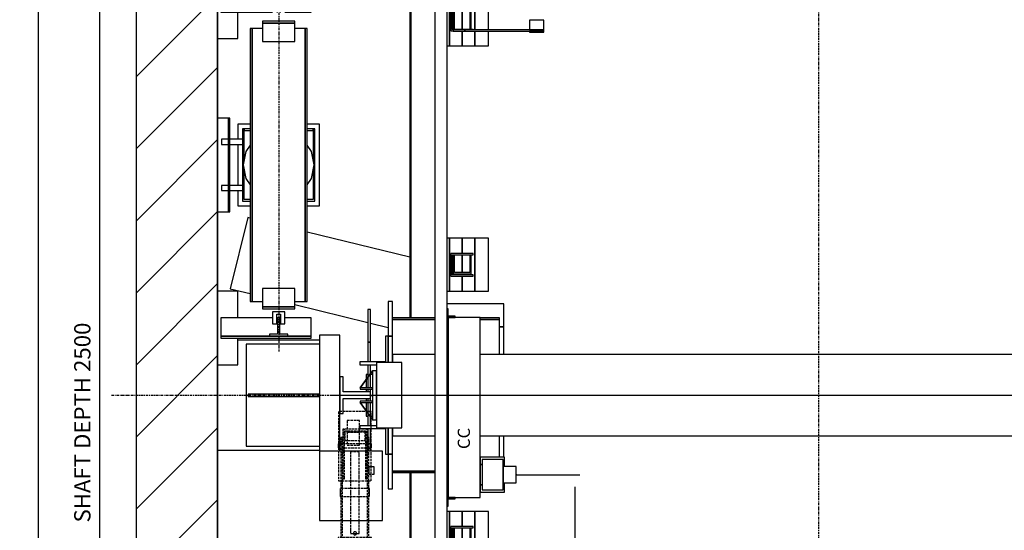
# Model space of a CAD drawing. Extents: x 10 to 2370, y 10 to 287.
# Drawn here: x 318 to 439, y 162 to 225 of the extents above; entities that cross this region are included whole.
import ezdxf

# ---------------------------------------------------------------- set-up
doc = ezdxf.new("R2010")
doc.units = 0
doc.header["$LTSCALE"] = 0.5
doc.header["$MEASUREMENT"] = 0
doc.linetypes.add('ACAD_ISO02W100', pattern=[15, 12, -3])
doc.linetypes.add('ACAD_ISO10W100', pattern=[18.5, 12, -3, 0.5, -3])
doc.layers.get('0').update_dxf_attribs({"linetype": 'CONTINUOUS'})
for name, color, linetype in [('3', 5, 'ACAD_ISO02W100'), ('6', 7, 'CONTINUOUS'), ('7', 6, 'ACAD_ISO10W100'), ('8', 3, 'CONTINUOUS'), ('9', 7, 'CONTINUOUS')]:
    doc.layers.add(name, color=color, linetype=linetype)
doc.styles.add('LD', font='ARIALUNI.TTF')
doc.dimstyles.new('LIFT', dxfattribs={"dimtxt": 2, "dimasz": 1.5, "dimexe": 0.6, "dimexo": 0, "dimgap": 0.5, "dimtad": 1, "dimdec": 0, "dimzin": 0, "dimdsep": 46, "dimtxsty": 'LD', "dimcen": 0, "dimdle": 3.5, "dimclrd": 1, "dimclre": 1, "dimclrt": 5, "dimadec": 0, "dimazin": 0, "dimtfac": 1, "dimtdec": 0, "dimtix": 1, "dimtmove": 1, "dimatfit": 3, "dimfxl": 0, "dimtolj": 1, "dimtzin": 0, "dimarcsym": 0})

# ---------------------------------------------------------------- blocks, each defined once
blk = doc.blocks.new('BORD_MACPUARSA_A4_V')
at = {"layer": '8'}
blk.add_line((0, 277), (0, 0), dxfattribs=at)
blk = doc.blocks.new('LD_20170524112758_00000046')
blk.add_blockref('BORD_MACPUARSA_A4_V', (0, 0))
blk = doc.blocks.new('LD_20170524112758_00000048')
for p, q in [((-200, 2700), (-200, -200)), ((0, 0), (0, 2500)), ((0, 2192), (0, 1997)), ((0, 1767), (0, 1572)), ((0, 1182), (0, 843))]:
    blk.add_line(p, q)
blk = doc.blocks.new('LD_20170524112758_00000049')
at = {"layer": '7'}
for p, q in [((0, -1577), (0, 1443)), ((-1735, 0), (1735, 0))]:
    blk.add_line(p, q, dxfattribs=at)
blk = doc.blocks.new('*D149')
at = {"layer": '9', "color": 1}
for p, q in [((342, 238), (326.94, 238)), ((327.54, 236.5), (327.54, 114.5)), ((342, 113), (326.94, 113))]:
    blk.add_line(p, q, dxfattribs=at)
for p in [(341.99, 238), (341.99, 113)]:
    blk.add_point(p, dxfattribs=at)
for points in [[(327.54, 238), (327.79, 236.5), (327.29, 236.5), (327.54, 238)], [(327.54, 113), (327.29, 114.5), (327.79, 114.5), (327.54, 113)]]:
    blk.add_solid(points, dxfattribs=at)
at = {"layer": '9', "color": 5, "insert": (327.04, 175.5), "char_height": 2, "attachment_point": 8, "rotation": 90, "style": 'LD'}
blk.add_mtext('SHAFT DEPTH 2500', dxfattribs=at)
blk = doc.blocks.new('LD_20170524112758_0000004E')
for p, q in [((-1003, 1053), (-1003, 190)), ((-1000, 190), (-1000, 1050)), ((-1003, -190), (-1003, -1051.5)), ((-1000, -1051.5), (-1000, -190))]:
    blk.add_line(p, q)
blk = doc.blocks.new('LD_20170524112758_0000004F')
for p, q in [((-1400.7, 436.2), (-1443.6, 261.3)), ((-1400.7, 436.2), (-1443.6, 261.3)), ((-1395, 434.8), (-1400.7, 436.2)), ((-1395, 434.8), (-1400.7, 436.2)), ((-1003, 338.6), (-1255, 400.4)), ((-1003, 338.6), (-1255, 400.4)), ((-1443.6, 261.3), (-1395, 249.4)), ((-1443.6, 261.3), (-1395, 249.4)), ((-1285, 222.4), (-1106, 178.6)), ((-1285, 222.4), (-1106, 178.6)), ((-1056, 230), (-1056, 145)), ((-1046, 230), (-1056, 230)), ((-1046, 145), (-1046, 230)), ((-772.5, 224), (-912, 224)), ((-772.5, 168), (-772.5, 224)), ((-1100, 210), (-1106, 210)), ((-1106, 210), (-1106, 130)), ((-1100, 210), (-1106, 210)), ((-1106, 210), (-1106, 130)), ((-1100, 130), (-1100, 210)), ((-1100, 130), (-1100, 210)), ((-1100, 177.1), (-1056, 166.3)), ((-1100, 177.1), (-1056, 166.3)), ((-942, 190), (-1046, 190)), ((-942, 186), (-1046, 186)), ((-1046, 186), (-942, 186)), ((-909, 190), (-912, 190)), ((-909, 186), (-912, 186)), ((-912, 186), (-909, 186)), ((-783, 190), (-831, 190)), ((-783, 186), (-831, 186)), ((-831, 186), (-783, 186)), ((-783, 186), (-783, 190)), ((-783, 100), (-783, 186)), ((-1056, 145), (-1063, 145)), ((-1063, 145), (-1063, 82)), ((-1056, 145), (-1063, 145)), ((-1063, 145), (-1063, 82)), ((-1056, 80), (-1056, 145)), ((-1056, 80), (-1056, 145)), ((-1056, 145), (-1056, 80)), ((-1046, 145), (-1056, 145)), ((-1056, 145), (-1046, 145)), ((-1046, 80), (-1046, 145)), ((-772.5, 168), (-783, 168)), ((-783, 168), (-772.5, 168)), ((-772.5, 100), (-772.5, 168)), ((-1100, 130), (-1106, 130)), ((-1106, 130), (-1106, 82)), ((-1106, 130), (-1100, 130)), ((-1100, 130), (-1106, 130)), ((-1106, 130), (-1106, 82)), ((-1106, 130), (-1100, 130)), ((-1100, 82), (-1100, 130)), ((-1100, 82), (-1100, 130)), ((-942, 100), (-1046, 100)), ((-1046, 100), (-1046, 80)), ((-909, 100), (-912, 100)), ((912, 100), (-831, 100)), ((-1063, 82), (-1126, 82)), ((-1126, 82), (-1126, 75)), ((-1063, 82), (-1126, 82)), ((-1126, 82), (-1126, 75)), ((-1126, 75), (-1085, 75)), ((-1126, 75), (-1085, 75)), ((-1106, 75), (-1106, 44.8)), ((-1106, 75), (-1106, 44.8)), ((-1100, 53.2), (-1100, 75)), ((-1100, 53.2), (-1100, 75)), ((-1023, 80), (-1085, 80)), ((-1085, 80), (-1085, -80)), ((-1023, -80), (-1023, 80)), ((-1110, 51), (-1110, 39.2)), ((-1106, 51), (-1110, 51)), ((-1100, 18.2), (-1100, 52.8)), ((-1100, 18.2), (-1100, 52.8)), ((-1095, 51), (-1100, 51)), ((-1110, 38.8), (-1110, 18.2)), ((-1106, 44.4), (-1106, 18.2)), ((-1106, 44.4), (-1106, 18.2)), ((-1110, 14.8), (-1110, 8)), ((-1106, 14.8), (-1106, 8)), ((-1106, 14.8), (-1106, 8)), ((-1100, 8), (-1100, 14.8)), ((-1100, 8), (-1100, 14.8)), ((-1110, -8), (-1110, -14.8)), ((-1110, -8), (-1110, -14.8)), ((-1110, -18.2), (-1110, -38.8)), ((-1110, -18.2), (-1110, -38.8)), ((-1106, -8), (-1106, -14.8)), ((-1106, -8), (-1106, -14.8)), ((-1106, -18.2), (-1106, -40)), ((-1106, -18.2), (-1106, -40)), ((-1100, -1), (-1095, -1)), ((-1100, -14.8), (-1100, -8)), ((-1100, -14.8), (-1100, -8)), ((-1100, -40), (-1100, -18.2)), ((-1100, -40), (-1100, -18.2)), ((-1110, -39.2), (-1110, -51)), ((-1110, -39.2), (-1110, -51)), ((-1106, -40), (-1100, -40)), ((-1106, -40), (-1106, -44.4)), ((-1106, -40), (-1100, -40)), ((-1106, -40), (-1106, -44.4)), ((-1106, -44.8), (-1106, -75)), ((-1106, -44.8), (-1106, -75)), ((-1100, -52.8), (-1100, -40)), ((-1100, -52.8), (-1100, -40)), ((-1110, -51), (-1106, -51)), ((-1110, -51), (-1106, -51)), ((-1100, -51), (-1095, -51)), ((-1100, -51), (-1095, -51)), ((-1100, -75), (-1100, -53.2)), ((-1100, -75), (-1100, -53.2)), ((-1085, -75), (-1126, -75)), ((-1126, -75), (-1126, -82)), ((-1085, -75), (-1126, -75)), ((-1126, -75), (-1126, -82)), ((-1126, -82), (-1063, -82)), ((-1126, -82), (-1063, -82)), ((-1106, -82), (-1106, -130)), ((-1106, -82), (-1106, -130)), ((-1100, -130), (-1100, -82)), ((-1100, -130), (-1100, -82)), ((-1085, -80), (-1023, -80)), ((-1063, -82), (-1063, -145)), ((-1063, -82), (-1063, -145)), ((-1056, -145), (-1056, -80)), ((-1056, -145), (-1056, -80)), ((-1056, -80), (-1056, -145)), ((-1046, -80), (-1046, -100)), ((-1046, -145), (-1046, -80)), ((-1046, -100), (-942, -100)), ((-912, -100), (-909, -100)), ((-831, -100), (912, -100)), ((-783, -152), (-783, -100)), ((-772.5, -152), (-772.5, -100)), ((-1100, -130), (-1106, -130)), ((-1106, -130), (-1106, -137)), ((-1106, -130), (-1100, -130)), ((-1100, -130), (-1106, -130)), ((-1106, -130), (-1106, -137)), ((-1106, -130), (-1100, -130)), ((-1100, -137), (-1100, -130)), ((-1100, -137), (-1100, -130)), ((-1063, -145), (-1056, -145)), ((-1063, -145), (-1056, -145)), ((-1056, -145), (-1046, -145)), ((-1056, -145), (-1056, -230)), ((-1046, -145), (-1056, -145)), ((-1046, -230), (-1046, -145)), ((-942, -186), (-1046, -186)), ((-1046, -186), (-942, -186)), ((-1046, -190), (-942, -190)), ((-909, -186), (-912, -186)), ((-912, -186), (-909, -186)), ((-912, -190), (-909, -190)), ((-1056, -230), (-1046, -230)), ((-912, -224), (-909, -224))]:
    blk.add_line(p, q)
blk = doc.blocks.new('LD_20170524112758_00000052')
for p, q in [((-29.5, 45), (-37.5, 45)), ((-37.5, 45), (-37.5, -45)), ((-29.5, 8), (-29.5, 45)), ((37.5, 8), (-29.5, 8)), ((37.5, -8), (37.5, 8)), ((-29.5, -8), (37.5, -8)), ((-29.5, -45), (-29.5, -8)), ((-37.5, -45), (-29.5, -45))]:
    blk.add_line(p, q)
blk = doc.blocks.new('LD_20170524112758_00000054')
for p, q in [((-70, 48.8), (-80.4, 33.3)), ((-70, 48.8), (-80.4, 33.3)), ((80.4, 33.3), (70, 48.8)), ((80.4, 33.3), (70, 48.8)), ((-80.4, 33.3), (-87, 0)), ((-80.4, 33.3), (-87, 0)), ((87, 0), (80.4, 33.3)), ((87, 0), (80.4, 33.3)), ((80.4, -33.3), (87, 0)), ((80.4, -33.3), (87, 0)), ((-87, 0), (-80.4, -33.3)), ((-87, 0), (-80.4, -33.3)), ((-80.4, -33.3), (-70, -48.8)), ((-80.4, -33.3), (-70, -48.8)), ((70, -48.8), (80.4, -33.3)), ((70, -48.8), (80.4, -33.3))]:
    blk.add_line(p, q)
blk = doc.blocks.new('LD_20170524112758_00000055')
for p, q in [((-70, 48.8), (-80.4, 33.3)), ((-70, 48.8), (-80.4, 33.3)), ((80.4, 33.3), (70, 48.8)), ((80.4, 33.3), (70, 48.8)), ((-80.4, 33.3), (-87, 0)), ((-80.4, 33.3), (-87, 0)), ((87, 0), (80.4, 33.3)), ((87, 0), (80.4, 33.3)), ((80.4, -33.3), (87, 0)), ((80.4, -33.3), (87, 0)), ((-87, 0), (-80.4, -33.3)), ((-87, 0), (-80.4, -33.3)), ((-80.4, -33.3), (-70, -48.8)), ((-80.4, -33.3), (-70, -48.8)), ((70, -48.8), (80.4, -33.3)), ((70, -48.8), (80.4, -33.3))]:
    blk.add_line(p, q)
blk = doc.blocks.new('LD_20170524112758_00000056')
for p, q in [((-100, 100), (-100, 63)), ((-70, 100), (-100, 100)), ((-100, 100), (-100, 63)), ((-70, 100), (-100, 100)), ((100, 100), (70, 100)), ((100, 100), (70, 100)), ((100, -100), (100, 100)), ((100, -100), (100, 100)), ((-85, 89), (-89, 89)), ((-89, 89), (-89, -89)), ((-85, 89), (-89, 89)), ((-89, 89), (-89, -89)), ((-85, 10.1), (-85, 89)), ((-85, 89), (-85, 85)), ((-70, 89), (-85, 89)), ((-85, 10.1), (-85, 89)), ((-85, 89), (-85, 85)), ((-70, 89), (-85, 89)), ((-85, 85), (-70, 85)), ((-85, 85), (-70, 85)), ((85, 89), (70, 89)), ((85, 89), (70, 89)), ((70, 85), (85, 85)), ((70, 85), (85, 85)), ((89, 89), (85, 89)), ((85, 89), (85, 10.1)), ((85, 85), (85, 89)), ((89, 89), (85, 89)), ((85, 89), (85, 10.1)), ((85, 85), (85, 89)), ((89, -89), (89, 89)), ((89, -89), (89, 89)), ((-100, 50), (-100, -50)), ((-100, 50), (-100, -50)), ((-85, -85), (-85, -10.1)), ((-85, -85), (-85, -10.1)), ((85, -10.1), (85, -85)), ((85, -10.1), (85, -85)), ((-100, -63), (-100, -100)), ((-100, -63), (-100, -100)), ((-89, -89), (-70, -89)), ((-89, -89), (-70, -89)), ((-70, -85), (-85, -85)), ((-70, -85), (-85, -85)), ((85, -85), (70, -85)), ((85, -85), (70, -85)), ((70, -89), (89, -89)), ((70, -89), (89, -89)), ((-100, -100), (-70, -100)), ((-100, -100), (-70, -100)), ((70, -100), (100, -100)), ((70, -100), (100, -100))]:
    blk.add_line(p, q)
blk = doc.blocks.new('LD_20170524112758_00000057')
at = {"layer": '3'}
for p, q in [((40, 199), (-40, 199)), ((-40, 199), (-40, 29)), ((40, 199), (-40, 199)), ((-40, 199), (-40, 29)), ((40, 29), (40, 199)), ((40, 29), (40, 199)), ((11, 176.8), (-19, 176.8)), ((-19, 176.8), (-19, 148.7)), ((11, 176.8), (-19, 176.8)), ((-19, 176.8), (-19, 148.7)), ((11, 148.7), (11, 176.8)), ((11, 148.7), (11, 176.8)), ((29.9, 156), (-29.9, 156)), ((-29.9, 156), (-29.9, 34)), ((29.9, 156), (-29.9, 156)), ((-29.9, 156), (-29.9, 34)), ((-25.8, 156), (-29.8, 156)), ((-29.8, 156), (-29.8, 34)), ((-25.8, 156), (-29.8, 156)), ((-29.8, 156), (-29.8, 34)), ((-25.8, 156), (-29.8, 156)), ((-29.8, 156), (-29.8, 34)), ((-25.8, 156), (-29.8, 156)), ((-29.8, 156), (-29.8, 34)), ((-25.9, 152), (25.9, 152)), ((-25.9, 34), (-25.9, 152)), ((-25.9, 152), (25.9, 152)), ((-25.9, 34), (-25.9, 152)), ((-25.8, 34), (-25.8, 156)), ((-25.8, 34), (-25.8, 156)), ((-25.8, 34), (-25.8, 156)), ((-25.8, 34), (-25.8, 156)), ((-25, 148), (-25, 128)), ((25, 148), (-25, 148)), ((-25, 148), (-25, 128)), ((25, 148), (-25, 148)), ((-19, 148.7), (-19, 116.2)), ((11, 148.7), (-19, 148.7)), ((-19, 148.7), (11, 148.7)), ((-19, 148.7), (-19, 116.2)), ((11, 148.7), (-19, 148.7)), ((-19, 148.7), (11, 148.7)), ((11, 116.2), (11, 148.7)), ((11, 116.2), (11, 148.7)), ((25, 128), (25, 148)), ((25, 128), (25, 148)), ((25.9, 152), (25.9, 34)), ((25.9, 152), (25.9, 34)), ((29.9, 34), (29.9, 156)), ((29.9, 34), (29.9, 156)), ((-30.5, 135), (-34.5, 135)), ((-34.5, 135), (-34.5, -315)), ((-30.5, 135), (-34.5, 135)), ((-34.5, 135), (-34.5, -315)), ((-30.5, -315), (-30.5, 135)), ((-30.5, -315), (-30.5, 135)), ((-25, 128), (25, 128)), ((-25, 128), (25, 128)), ((34, 135), (30, 135)), ((30, 135), (30, -315)), ((34, 135), (30, 135)), ((30, 135), (30, -315)), ((34, -315), (34, 135)), ((34, -315), (34, 135)), ((-40.9, 120), (-40.9, 119.6)), ((40.9, 120), (-40.9, 120)), ((-40.9, 120), (-40.9, 119.6)), ((40.9, 120), (-40.9, 120)), ((-40.9, 119.6), (-40.9, 118.5)), ((-40.9, 119.6), (-40.9, 118.5)), ((-40.9, 118.5), (-40.9, 116.9)), ((-40.9, 118.5), (-40.9, 116.9)), ((-40.9, 116.9), (-40.9, 115)), ((-40.9, 116.9), (-40.9, 115)), ((-40.9, 115), (-40.9, 113.1)), ((-40.9, 115), (-40.9, 113.1)), ((-40.9, 113.1), (-40.9, 111.5)), ((-40.9, 113.1), (-40.9, 111.5)), ((-40.9, 111.5), (-40.9, 110.4)), ((-40.9, 111.5), (-40.9, 110.4)), ((-40.9, 110.4), (-40.9, 110)), ((-40.9, 110.4), (-40.9, 110)), ((-40.9, 110), (40.9, 110)), ((-40.9, 110), (40.9, 110)), ((-19, 116.2), (11, 116.2)), ((-19, 116.2), (11, 116.2)), ((-10.5, 100), (-10.5, 92.4)), ((10.5, 100), (-10.5, 100)), ((-10.5, 100), (-10.5, 92.4)), ((10.5, 100), (-10.5, 100)), ((10.5, 92.4), (10.5, 100)), ((10.5, 92.4), (10.5, 100)), ((40.9, 119.6), (40.9, 120)), ((40.9, 119.6), (40.9, 120)), ((40.9, 118.5), (40.9, 119.6)), ((40.9, 118.5), (40.9, 119.6)), ((40.9, 116.9), (40.9, 118.5)), ((40.9, 116.9), (40.9, 118.5)), ((40.9, 115), (40.9, 116.9)), ((40.9, 115), (40.9, 116.9)), ((40.9, 113.1), (40.9, 115)), ((40.9, 113.1), (40.9, 115)), ((40.9, 111.5), (40.9, 113.1)), ((40.9, 111.5), (40.9, 113.1)), ((40.9, 110.4), (40.9, 111.5)), ((40.9, 110.4), (40.9, 111.5)), ((40.9, 110), (40.9, 110.4)), ((40.9, 110), (40.9, 110.4)), ((-10.5, 92.4), (-10.5, 70.7)), ((-10.5, 92.4), (-10.5, 70.7)), ((10.5, 70.7), (10.5, 92.4)), ((10.5, 70.7), (10.5, 92.4)), ((-10.5, 70.7), (-10.5, 38.3)), ((-10.5, 70.7), (-10.5, 38.3)), ((10.5, 38.3), (10.5, 70.7)), ((10.5, 38.3), (10.5, 70.7)), ((34.5, 63), (34.5, 62.3)), ((47.5, 63), (34.5, 63)), ((34.5, 63), (34.5, 62.3)), ((47.5, 63), (34.5, 63)), ((34.5, 62.3), (34.5, 60.4)), ((34.5, 62.3), (34.5, 60.4)), ((34.5, 60.4), (34.5, 57.4)), ((34.5, 60.4), (34.5, 57.4)), ((34.5, 57.4), (34.5, 54)), ((34.5, 57.4), (34.5, 54)), ((34.5, 54), (34.5, 50.6)), ((34.5, 54), (34.5, 50.6)), ((34.5, 50.6), (34.5, 47.6)), ((34.5, 50.6), (34.5, 47.6)), ((47.5, 62.3), (47.5, 63)), ((47.5, 62.3), (47.5, 63)), ((47.5, 60.4), (47.5, 62.3)), ((47.5, 60.4), (47.5, 62.3)), ((47.5, 57.4), (47.5, 60.4)), ((47.5, 57.4), (47.5, 60.4)), ((47.5, 54), (47.5, 57.4)), ((47.5, 54), (47.5, 57.4)), ((47.5, 50.6), (47.5, 54)), ((47.5, 50.6), (47.5, 54)), ((47.5, 47.6), (47.5, 50.6)), ((47.5, 47.6), (47.5, 50.6)), ((-40, 29), (40, 29)), ((-40, 29), (40, 29)), ((-29.9, 34), (-25.9, 34)), ((-29.9, 34), (-25.9, 34)), ((-29.8, 34), (-25.8, 34)), ((-29.8, 34), (-25.8, 34)), ((-29.8, 34), (-25.8, 34)), ((-29.8, 34), (-25.8, 34)), ((-10.5, 38.3), (-10.5, 0)), ((-10.5, 38.3), (-10.5, 0)), ((10.5, 0), (10.5, 38.3)), ((10.5, 0), (10.5, 38.3)), ((25.9, 34), (29.9, 34)), ((25.9, 34), (29.9, 34)), ((34.5, 47.6), (34.5, 45.7)), ((34.5, 47.6), (34.5, 45.7)), ((34.5, 45.7), (34.5, 45)), ((34.5, 45.7), (34.5, 45)), ((34.5, 45), (47.5, 45)), ((34.5, 45), (47.5, 45)), ((47.5, 45.7), (47.5, 47.6)), ((47.5, 45.7), (47.5, 47.6)), ((47.5, 45), (47.5, 45.7)), ((47.5, 45), (47.5, 45.7)), ((-36.2, 9.8), (-36.2, 9.1)), ((36.2, 9.8), (-36.2, 9.8)), ((-36.2, 9.8), (-36.2, 9.1)), ((36.2, 9.8), (-36.2, 9.8)), ((-36.2, 9.1), (-36.2, 7)), ((-36.2, 9.1), (-36.2, 7)), ((-36.2, 7), (-36.2, 3.8)), ((-36.2, 7), (-36.2, 3.8)), ((-36.2, 3.8), (-36.2, 0)), ((-36.2, 3.8), (-36.2, 0)), ((-36.2, 0), (-36.2, -3.8)), ((-36.2, 0), (-36.2, -3.8)), ((36.2, 9.1), (36.2, 9.8)), ((36.2, 9.1), (36.2, 9.8)), ((36.2, 7), (36.2, 9.1)), ((36.2, 7), (36.2, 9.1)), ((36.2, 3.8), (36.2, 7)), ((36.2, 3.8), (36.2, 7)), ((36.2, 0), (36.2, 3.8)), ((36.2, 0), (36.2, 3.8)), ((36.2, -3.8), (36.2, 0)), ((36.2, -3.8), (36.2, 0)), ((-36.2, -3.8), (-36.2, -7)), ((-36.2, -3.8), (-36.2, -7)), ((-36.2, -7), (-36.2, -9.1)), ((-36.2, -7), (-36.2, -9.1)), ((-36.2, -9.1), (-36.2, -9.8)), ((-36.2, -9.1), (-36.2, -9.8)), ((-36.2, -9.8), (36.2, -9.8)), ((-36.2, -9.8), (36.2, -9.8)), ((-10.5, 0), (-10.5, -38.3)), ((-10.5, 0), (-10.5, -38.3)), ((10.5, -38.3), (10.5, 0)), ((10.5, -38.3), (10.5, 0)), ((36.2, -7), (36.2, -3.8)), ((36.2, -7), (36.2, -3.8)), ((36.2, -9.1), (36.2, -7)), ((36.2, -9.1), (36.2, -7)), ((36.2, -9.8), (36.2, -9.1)), ((36.2, -9.8), (36.2, -9.1)), ((-10.5, -38.3), (-10.5, -70.7)), ((-10.5, -38.3), (-10.5, -70.7)), ((10.5, -70.7), (10.5, -38.3)), ((10.5, -70.7), (10.5, -38.3)), ((-10.5, -70.7), (-10.5, -92.4)), ((-10.5, -70.7), (-10.5, -92.4)), ((10.5, -92.4), (10.5, -70.7)), ((10.5, -92.4), (10.5, -70.7)), ((-10.5, -92.4), (-10.5, -100)), ((-10.5, -92.4), (-10.5, -100)), ((-1.5, -96.3), (-2.8, -97.2)), ((-1.5, -96.3), (-2.8, -97.2)), ((0, -96), (-1.5, -96.3)), ((0, -96), (-1.5, -96.3)), ((1.5, -96.3), (0, -96)), ((1.5, -96.3), (0, -96)), ((2.8, -97.2), (1.5, -96.3)), ((2.8, -97.2), (1.5, -96.3)), ((10.5, -100), (10.5, -92.4)), ((10.5, -100), (10.5, -92.4)), ((-40.9, -110), (-40.9, -110.4)), ((40.9, -110), (-40.9, -110)), ((-40.9, -110), (-40.9, -110.4)), ((40.9, -110), (-40.9, -110)), ((-40.9, -110.4), (-40.9, -111.5)), ((-40.9, -110.4), (-40.9, -111.5)), ((-40.9, -111.5), (-40.9, -113.1)), ((-40.9, -111.5), (-40.9, -113.1)), ((-40.9, -113.1), (-40.9, -115)), ((-40.9, -113.1), (-40.9, -115)), ((-40.9, -115), (-40.9, -116.9)), ((-40.9, -115), (-40.9, -116.9)), ((-40.9, -116.9), (-40.9, -118.5)), ((-40.9, -116.9), (-40.9, -118.5)), ((-40.9, -118.5), (-40.9, -119.6)), ((-40.9, -118.5), (-40.9, -119.6)), ((-40.9, -119.6), (-40.9, -120)), ((-40.9, -119.6), (-40.9, -120)), ((-40.9, -120), (40.9, -120)), ((-40.9, -120), (40.9, -120)), ((-10.5, -100), (10.5, -100)), ((-10.5, -100), (10.5, -100)), ((-3.7, -98.5), (-4, -100)), ((-3.7, -98.5), (-4, -100)), ((-4, -100), (-3.7, -101.5)), ((-4, -100), (-3.7, -101.5)), ((-2.8, -97.2), (-3.7, -98.5)), ((-2.8, -97.2), (-3.7, -98.5)), ((-3.7, -101.5), (-2.8, -102.8)), ((-3.7, -101.5), (-2.8, -102.8)), ((-2.8, -102.8), (-1.5, -103.7)), ((-2.8, -102.8), (-1.5, -103.7)), ((-1.5, -103.7), (0, -104)), ((-1.5, -103.7), (0, -104)), ((0, -104), (1.5, -103.7)), ((0, -104), (1.5, -103.7)), ((1.5, -103.7), (2.8, -102.8)), ((1.5, -103.7), (2.8, -102.8)), ((3.7, -98.5), (2.8, -97.2)), ((3.7, -98.5), (2.8, -97.2)), ((2.8, -102.8), (3.7, -101.5)), ((2.8, -102.8), (3.7, -101.5)), ((4, -100), (3.7, -98.5)), ((4, -100), (3.7, -98.5)), ((3.7, -101.5), (4, -100)), ((3.7, -101.5), (4, -100)), ((40.9, -110.4), (40.9, -110)), ((40.9, -110.4), (40.9, -110)), ((40.9, -111.5), (40.9, -110.4)), ((40.9, -111.5), (40.9, -110.4)), ((40.9, -113.1), (40.9, -111.5)), ((40.9, -113.1), (40.9, -111.5)), ((40.9, -115), (40.9, -113.1)), ((40.9, -115), (40.9, -113.1)), ((40.9, -116.9), (40.9, -115)), ((40.9, -116.9), (40.9, -115)), ((40.9, -118.5), (40.9, -116.9)), ((40.9, -118.5), (40.9, -116.9)), ((40.9, -119.6), (40.9, -118.5)), ((40.9, -119.6), (40.9, -118.5)), ((40.9, -120), (40.9, -119.6)), ((40.9, -120), (40.9, -119.6)), ((-34.5, -239), (-64.5, -239)), ((-64.5, -239), (-64.5, -342)), ((-34.5, -239), (-64.5, -239)), ((-64.5, -239), (-64.5, -342)), ((-34.5, -342), (-34.5, -239)), ((-34.5, -342), (-34.5, -239)), ((0, -239), (-30, -239)), ((-30, -239), (-30, -342)), ((0, -239), (-30, -239)), ((-30, -239), (-30, -342)), ((30, -239), (0, -239)), ((0, -239), (0, -342)), ((0, -342), (0, -239)), ((30, -239), (0, -239)), ((0, -239), (0, -342)), ((0, -342), (0, -239)), ((30, -342), (30, -239)), ((30, -342), (30, -239)), ((64.5, -239), (34.5, -239)), ((34.5, -239), (34.5, -342)), ((64.5, -239), (34.5, -239)), ((34.5, -239), (34.5, -342)), ((64.5, -342), (64.5, -239)), ((64.5, -342), (64.5, -239)), ((-34.5, -315), (-30.5, -315)), ((-34.5, -315), (-30.5, -315)), ((30, -315), (34, -315)), ((30, -315), (34, -315)), ((-64.5, -342), (-34.5, -342)), ((-64.5, -342), (-34.5, -342)), ((-30, -342), (0, -342)), ((-30, -342), (0, -342)), ((0, -342), (30, -342)), ((0, -342), (30, -342)), ((34.5, -342), (64.5, -342)), ((34.5, -342), (64.5, -342))]:
    blk.add_line(p, q, dxfattribs=at)
blk = doc.blocks.new('LD_20170524112758_00000058')
for p, q in [((-37, 386), (-87, 386)), ((-87, 386), (-87, 102)), ((-37, 386), (-87, 386)), ((-87, 386), (-87, 102)), ((-37, 102), (-37, 386)), ((-37, 102), (-37, 386)), ((68, 102), (-87, 102)), ((-87, 102), (-87, -68)), ((68, 102), (-87, 102)), ((-87, 102), (-87, -68)), ((68, -68), (68, 102)), ((68, -68), (68, 102)), ((-87, -68), (68, -68)), ((-87, -68), (68, -68))]:
    blk.add_line(p, q)
blk = doc.blocks.new('LD_20170524112758_00000059')
for p, q in [((-40, 353), (-40, 348)), ((40, 353), (-40, 353)), ((-40, 353), (-40, 348)), ((40, 353), (-40, 353)), ((-40, 348), (-40, 303)), ((40, 348), (-40, 348)), ((-40, 348), (40, 348)), ((-40, 348), (-40, 303)), ((40, 348), (-40, 348)), ((-40, 348), (40, 348)), ((40, 348), (40, 353)), ((40, 348), (40, 353)), ((40, 303), (40, 348)), ((40, 303), (40, 348)), ((-65, 335), (-70, 335)), ((-70, 335), (-70, -335)), ((-65, 335), (-70, 335)), ((-70, 335), (-70, -335)), ((-40, 335), (-65, 335)), ((-65, 335), (-65, -335)), ((-65, -335), (-65, 335)), ((-40, 335), (-65, 335)), ((-65, 335), (-65, -335)), ((-65, -335), (-65, 335)), ((65, 335), (40, 335)), ((65, 335), (40, 335)), ((70, 335), (65, 335)), ((65, 335), (65, -335)), ((65, -335), (65, 335)), ((70, 335), (65, 335)), ((65, 335), (65, -335)), ((65, -335), (65, 335)), ((70, -335), (70, 335)), ((70, -335), (70, 335)), ((-40, 303), (40, 303)), ((-40, 303), (40, 303)), ((40, -303), (-40, -303)), ((-40, -303), (-40, -348)), ((40, -303), (-40, -303)), ((-40, -303), (-40, -348)), ((40, -348), (40, -303)), ((40, -348), (40, -303)), ((-70, -335), (-65, -335)), ((-70, -335), (-65, -335)), ((-65, -335), (-40, -335)), ((-65, -335), (-40, -335)), ((40, -335), (65, -335)), ((40, -335), (65, -335)), ((65, -335), (70, -335)), ((65, -335), (70, -335)), ((-40, -348), (40, -348)), ((40, -348), (-40, -348)), ((-40, -348), (-40, -353)), ((-40, -348), (40, -348)), ((40, -348), (-40, -348)), ((-40, -348), (-40, -353)), ((-40, -353), (40, -353)), ((-40, -353), (40, -353)), ((40, -353), (40, -348)), ((40, -353), (40, -348))]:
    blk.add_line(p, q)
blk = doc.blocks.new('LD_20170524112758_0000005B')
for p, q in [((-15, 15), (-15, -15)), ((15, 15), (-15, 15)), ((-15, 15), (-15, -15)), ((15, 15), (-15, 15)), ((-4.75, -15), (-4.75, 9)), ((-4.75, 9), (4.75, 9)), ((-4.75, -15), (-4.75, 9)), ((-4.75, 9), (4.75, 9)), ((4.75, 9), (4.75, -15)), ((4.75, 9), (4.75, -15)), ((15, -15), (15, 15)), ((15, -15), (15, 15)), ((-15, -15), (-4.75, -15)), ((-15, -15), (-4.75, -15)), ((4.75, -15), (15, -15)), ((4.75, -15), (15, -15))]:
    blk.add_line(p, q)
blk = doc.blocks.new('LD_20170524112758_0000005C')
for p, q in [((-100, 490), (-150, 490)), ((-150, 490), (-150, 310)), ((-100, 490), (-150, 490)), ((-150, 490), (-150, 310)), ((-100, 425), (-100, 490)), ((-100, 425), (-100, 490)), ((80, 425), (-142, 425)), ((-142, 425), (-142, 420)), ((80, 425), (-142, 425)), ((-142, 425), (-142, 420)), ((-142, 420), (80, 420)), ((-22.5, 420), (-142, 420)), ((-142, 420), (-142, 375)), ((-142, 420), (80, 420)), ((-22.5, 420), (-142, 420)), ((-142, 420), (-142, 375)), ((80, 420), (22.5, 420)), ((80, 420), (22.5, 420)), ((80, 420), (80, 425)), ((80, 420), (80, 425)), ((80, 375), (80, 420)), ((80, 375), (80, 420)), ((-142, 375), (-15, 375)), ((-142, 375), (-15, 375)), ((-100, 310), (-100, 375)), ((-100, 310), (-100, 375)), ((-4.75, 375), (-2.5, 375)), ((-4.75, 375), (-2.5, 375)), ((2.5, 375), (4.75, 375)), ((2.5, 375), (4.75, 375)), ((15, 375), (80, 375)), ((15, 375), (80, 375)), ((-150, 310), (-100, 310)), ((-150, 310), (-100, 310)), ((-100, -310), (-150, -310)), ((-150, -310), (-150, -490)), ((-100, -310), (-150, -310)), ((-150, -310), (-150, -490)), ((-100, -375), (-100, -310)), ((-100, -375), (-100, -310)), ((-142, -375), (-142, -420)), ((-15, -375), (-142, -375)), ((-142, -375), (-142, -420)), ((-15, -375), (-142, -375)), ((-2.5, -375), (-4.75, -375)), ((-2.5, -375), (-4.75, -375)), ((4.75, -375), (2.5, -375)), ((4.75, -375), (2.5, -375)), ((80, -375), (15, -375)), ((80, -375), (15, -375)), ((80, -420), (80, -375)), ((80, -420), (80, -375)), ((-142, -420), (-142, -425)), ((80, -420), (-142, -420)), ((-142, -420), (-22.5, -420)), ((-142, -420), (-142, -425)), ((80, -420), (-142, -420)), ((-142, -420), (-22.5, -420)), ((-142, -425), (80, -425)), ((-142, -425), (80, -425)), ((-100, -490), (-100, -425)), ((-100, -490), (-100, -425)), ((22.5, -420), (80, -420)), ((22.5, -420), (80, -420)), ((80, -425), (80, -420)), ((80, -425), (80, -420)), ((-150, -490), (-100, -490)), ((-150, -490), (-100, -490))]:
    blk.add_line(p, q)
blk = doc.blocks.new('LD_20170524112758_0000005D')
for p, q in [((2.5, 22.5), (-2.5, 22.5)), ((-2.5, 22.5), (-2.5, -17.5)), ((2.5, 22.5), (-2.5, 22.5)), ((-2.5, 22.5), (-2.5, -17.5)), ((2.5, -17.5), (2.5, 22.5)), ((2.5, -17.5), (2.5, 22.5)), ((-2.5, -17.5), (-22.5, -17.5)), ((-22.5, -17.5), (-22.5, -22.5)), ((-2.5, -17.5), (-22.5, -17.5)), ((-22.5, -17.5), (-22.5, -22.5)), ((-22.5, -22.5), (22.5, -22.5)), ((-22.5, -22.5), (22.5, -22.5)), ((22.5, -17.5), (2.5, -17.5)), ((22.5, -17.5), (2.5, -17.5)), ((22.5, -22.5), (22.5, -17.5)), ((22.5, -22.5), (22.5, -17.5))]:
    blk.add_line(p, q)
blk = doc.blocks.new('LD_20170524112758_0000005F')
at = {"layer": '7'}
blk.add_line((0, 457.5), (0, -457.5), dxfattribs=at)
blk = doc.blocks.new('LD_20170524112758_00000063')
at = {"layer": '7'}
blk.add_line((-1197.5, 0), (1197.5, 0), dxfattribs=at)
blk = doc.blocks.new('LD_20170524112758_00000065')
for p, q in [((-0.1, 60.1), (-30.1, 18.1)), ((-29.9, 17.9), (0.1, 59.9)), ((0.1, 59.9), (-0.1, 60.1)), ((10, 60), (0, 60)), ((0, 60), (0, -60)), ((10, -60), (10, 60)), ((-30.1, 18.1), (-29.9, 17.9)), ((-30, 18.2), (-30, 14.8)), ((0, 18.2), (-30, 18.2)), ((-30, 14.8), (0, 14.8)), ((0, 14.8), (0, 18.2)), ((-29.9, -17.9), (-30.1, -18.1)), ((-30.1, -18.1), (-0.1, -60.1)), ((-30, -14.8), (-30, -18.2)), ((0, -14.8), (-30, -14.8)), ((-30, -18.2), (0, -18.2)), ((0.1, -59.9), (-29.9, -17.9)), ((0, -18.2), (0, -14.8)), ((-0.1, -60.1), (0.1, -59.9)), ((0, -60), (10, -60))]:
    blk.add_line(p, q)
blk = doc.blocks.new('LD_20170524112758_00000072')
for p, q in [((91, 242), (88, 242)), ((88, 242), (88, 221)), ((91, 224), (91, 242)), ((88, 221), (108, 221)), ((108, 224), (91, 224)), ((169, 221), (91, 221)), ((91, 221), (91, -221)), ((108, 221), (108, 224)), ((169, -221), (169, 221)), ((229, -122), (169, -122)), ((169, -122), (169, -140)), ((169, -140), (174, -140)), ((174, -140), (169, -140)), ((169, -140), (169, -190)), ((226, -127.5), (174, -127.5)), ((174, -127.5), (174, -202.5)), ((226, -202.5), (226, -127.5)), ((226, -140), (229, -140)), ((229, -140), (226, -140)), ((229, -140), (229, -122)), ((229, -145), (229, -140)), ((258, -145), (226, -145)), ((226, -145), (226, -146.5)), ((226, -146.5), (226, -150.9)), ((226, -150.9), (226, -157.3)), ((226, -157.3), (226, -165)), ((226, -165), (226, -172.7)), ((258, -146.5), (258, -145)), ((258, -150.9), (258, -146.5)), ((258, -157.3), (258, -150.9)), ((258, -165), (258, -157.3)), ((258, -172.7), (258, -165)), ((169, -190), (174, -190)), ((174, -190), (169, -190)), ((169, -190), (169, -208)), ((226, -172.7), (226, -179.1)), ((226, -179.1), (226, -183.5)), ((226, -183.5), (226, -185)), ((226, -185), (258, -185)), ((226, -190), (229, -190)), ((229, -190), (226, -190)), ((229, -190), (229, -185)), ((229, -208), (229, -190)), ((258, -179.1), (258, -172.7)), ((258, -183.5), (258, -179.1)), ((258, -185), (258, -183.5)), ((169, -208), (229, -208)), ((174, -202.5), (226, -202.5)), ((88, -221), (88, -242)), ((108, -221), (88, -221)), ((91, -221), (169, -221)), ((91, -242), (91, -224)), ((91, -224), (108, -224)), ((108, -224), (108, -221)), ((88, -242), (91, -242))]:
    blk.add_line(p, q)
blk = doc.blocks.new('*D188')
at = {"layer": '9', "color": 1}
for p, q in [((378.65, 169.1), (386.43, 169.1)), ((385.83, 167.6), (385.83, 121.5)), ((384.33, 120), (386.43, 120))]:
    blk.add_line(p, q, dxfattribs=at)
for p in [(378.66, 169.1), (384.34, 120)]:
    blk.add_point(p, dxfattribs=at)
for points in [[(385.83, 169.1), (386.08, 167.6), (385.58, 167.6), (385.83, 169.1)], [(385.83, 120), (385.58, 121.5), (386.08, 121.5), (385.83, 120)]]:
    blk.add_solid(points, dxfattribs=at)
at = {"layer": '9', "color": 5, "insert": (385.33, 144.55), "char_height": 2, "attachment_point": 8, "rotation": 90, "style": 'LD'}
blk.add_mtext('982', dxfattribs=at)
blk = doc.blocks.new('LD_20170524112758_00000076')
for p, q in [((94, 1907), (94, 2037)), ((94, 2037), (94, 1907)), ((156, 2037), (156, 1946.5)), ((156, 1946.5), (156, 2037)), ((190, 1946.5), (190, 2037)), ((58, 2029), (58, 129)), ((88, 129), (88, 2029)), ((97.5, 1999.5), (97.5, 1944.5)), ((100.5, 1947.5), (100.5, 1996.5)), ((103, 1994), (103, 1950)), ((106, 1950), (106, 1991)), ((125, 1991), (125, 1947.5)), ((125, 1947.5), (125, 1991)), ((144, 1991), (144, 1950)), ((147, 1950), (147, 1994)), ((325.5, 1970.5), (290.5, 1970.5)), ((290.5, 1970.5), (290.5, 1946.5)), ((325.5, 1943.5), (325.5, 1970.5)), ((97.5, 1944.5), (103.3, 1944.5)), ((152.5, 1947.5), (100.5, 1947.5)), ((103, 1950), (106, 1950)), ((103.3, 1946.5), (103.3, 1943.5)), ((131.5, 1946.5), (103.3, 1946.5)), ((103.3, 1943.5), (131.5, 1943.5)), ((125, 1943.5), (125, 1907)), ((125, 1907), (125, 1943.5)), ((324.7, 1946.5), (131.5, 1946.5)), ((131.5, 1946.5), (131.5, 1943.5)), ((131.5, 1943.5), (131.5, 1946.5)), ((131.5, 1943.5), (324.7, 1943.5)), ((144, 1950), (147, 1950)), ((152.5, 1946.5), (152.5, 1947.5)), ((156, 1943.5), (156, 1907)), ((156, 1907), (156, 1943.5)), ((190, 1907), (190, 1943.5)), ((325.5, 1943.5), (290.5, 1943.5)), ((290.5, 1943.5), (290.5, 1940.5)), ((290.5, 1940.5), (325.5, 1940.5)), ((324.7, 1943.5), (324.7, 1946.5)), ((324.7, 1943.5), (325.5, 1943.5)), ((325.5, 1940.5), (325.5, 1943.5)), ((88, 1907), (94, 1907)), ((94, 1907), (125, 1907)), ((125, 1907), (156, 1907)), ((156, 1907), (190, 1907)), ((94, 1435), (88, 1435)), ((94, 1305), (94, 1435)), ((125, 1435), (94, 1435)), ((94, 1435), (94, 1305)), ((156, 1435), (125, 1435)), ((125, 1435), (125, 1397.5)), ((125, 1397.5), (125, 1435)), ((190, 1435), (156, 1435)), ((156, 1435), (156, 1305)), ((156, 1305), (156, 1435)), ((190, 1305), (190, 1435)), ((152.5, 1397.5), (97.5, 1397.5)), ((97.5, 1397.5), (97.5, 1342.5)), ((100.5, 1394.5), (152.5, 1394.5)), ((100.5, 1345.5), (100.5, 1394.5)), ((103, 1392), (103, 1348)), ((106, 1392), (103, 1392)), ((106, 1351), (106, 1392)), ((125, 1394.5), (125, 1351)), ((125, 1351), (125, 1394.5)), ((144, 1392), (144, 1351)), ((147, 1392), (144, 1392)), ((147, 1348), (147, 1392)), ((152.5, 1394.5), (152.5, 1397.5)), ((97.5, 1342.5), (152.5, 1342.5)), ((152.5, 1345.5), (100.5, 1345.5)), ((103, 1348), (147, 1348)), ((144, 1351), (106, 1351)), ((125, 1348), (125, 1345.5)), ((125, 1345.5), (125, 1348)), ((125, 1342.5), (125, 1305)), ((125, 1305), (125, 1342.5)), ((152.5, 1342.5), (152.5, 1345.5)), ((88, 1305), (94, 1305)), ((94, 1305), (125, 1305)), ((125, 1305), (156, 1305)), ((156, 1305), (190, 1305)), ((94, 765), (88, 765)), ((94, 635), (94, 765)), ((125, 765), (94, 765)), ((94, 765), (94, 635)), ((156, 765), (125, 765)), ((125, 765), (125, 727.5)), ((125, 727.5), (125, 765)), ((190, 765), (156, 765)), ((156, 765), (156, 635)), ((156, 635), (156, 765)), ((190, 635), (190, 765)), ((152.5, 727.5), (97.5, 727.5)), ((97.5, 727.5), (97.5, 672.5)), ((152.5, 724.5), (152.5, 727.5)), ((100.5, 724.5), (152.5, 724.5)), ((100.5, 675.5), (100.5, 724.5)), ((103, 722), (103, 678)), ((106, 722), (103, 722)), ((106, 681), (106, 722)), ((125, 724.5), (125, 681)), ((125, 681), (125, 724.5)), ((144, 722), (144, 681)), ((147, 722), (144, 722)), ((147, 678), (147, 722))]:
    blk.add_line(p, q)
blk = doc.blocks.new('LD_20170524112758_00000079')
for p, q in [((26, 680), (0, 680)), ((0, 680), (0, 450)), ((30, 680), (26, 680)), ((26, 680), (26, 450)), ((30, 450), (30, 680)), ((10, 628), (10, 627.5)), ((26, 628), (10, 628)), ((10, 627.5), (10, 626.1)), ((10, 626.1), (10, 624)), ((10, 624), (10, 621.5)), ((10, 621.5), (10, 619)), ((10, 619), (10, 616.9)), ((10, 616.9), (10, 615.5)), ((10, 615.5), (10, 615)), ((10, 615), (26, 615)), ((61, 628), (30, 628)), ((30, 615), (61, 615)), ((10, 515), (10, 514.5)), ((26, 515), (10, 515)), ((10, 514.5), (10, 513.1)), ((10, 513.1), (10, 511)), ((10, 511), (10, 508.5)), ((10, 508.5), (10, 506)), ((61, 515), (30, 515)), ((10, 506), (10, 503.9)), ((10, 503.9), (10, 502.5)), ((10, 502.5), (10, 502)), ((10, 502), (26, 502)), ((30, 502), (61, 502)), ((0, 450), (26, 450)), ((26, 450), (30, 450)), ((250, 135), (50, 135)), ((250, 125), (70, 125)), ((70, 125), (70, -125)), ((0, 75), (0, -135)), ((250, 3), (75.1, 3)), ((75.1, 3), (75.1, -3)), ((75.1, -3), (250, -3)), ((0, -135), (250, -135)), ((70, -125), (250, -125))]:
    blk.add_line(p, q)
blk = doc.blocks.new('LD_20170524112758_0000007C')
at = {"layer": '8'}
for p, q in [((-200, 2098.1), (0, 2298.1)), ((-200, 1921.3), (0, 2121.3)), ((-200, 1744.5), (0, 1944.5)), ((-200, 1567.8), (0, 1767.8)), ((-200, 1391), (0, 1591)), ((-200, 1214.2), (0, 1414.2)), ((-200, 1037.4), (0, 1237.4)), ((-200, 860.7), (0, 1060.7))]:
    blk.add_line(p, q, dxfattribs=at)

msp = doc.modelspace()

# ---------------------------------------------------------------- block references
at = {"layer": '6'}
msp.add_blockref('LD_20170524112758_00000046', (320, 10), dxfattribs=at)
at = {"layer": '6', "xscale": 0.05, "yscale": 0.05, "zscale": 0.05}
for name, p in [('LD_20170524112758_00000049', (415.75, 178.85)), ('LD_20170524112758_00000048', (342, 113)), ('LD_20170524112758_0000007C', (342, 113)), ('LD_20170524112758_0000005C', (349.5, 207.1)), ('LD_20170524112758_0000004E', (415.75, 178.85)), ('LD_20170524112758_0000005F', (349.5, 207.1)), ('LD_20170524112758_00000076', (365.75, 126.35)), ('LD_20170524112758_00000059', (349.5, 207.1)), ('LD_20170524112758_00000079', (342, 178.85)), ('LD_20170524112758_00000056', (349.5, 207.1)), ('LD_20170524112758_00000054', (349.5, 207.1)), ('LD_20170524112758_00000055', (349.5, 207.1)), ('LD_20170524112758_0000004F', (415.75, 178.85)), ('LD_20170524112758_0000005B', (349.5, 188.35)), ('LD_20170524112758_00000072', (365.75, 177.35)), ('LD_20170524112758_0000005D', (349.5, 187.225)), ('LD_20170524112758_00000058', (358.85, 166.9)), ('LD_20170524112758_00000065', (361, 178.85)), ('LD_20170524112758_00000052', (358.875, 178.85)), ('LD_20170524112758_00000063', (415.75, 178.85)), ('LD_20170524112758_00000057', (358.85, 166.9))]:
    msp.add_blockref(name, p, dxfattribs=at)

# ---------------------------------------------------------------- texts
at = {"insert": (372.212, 172.243), "char_height": 1.5, "attachment_point": 4, "rotation": 90, "style": 'LD'}
msp.add_mtext('\\fArial Unicode MS|b0|i0|u0;\\C256;CC', dxfattribs=at)

# ---------------------------------------------------------------- dimensions: what is measured, and where the dimension line sits
at = {"layer": '9'}
dim = msp.add_linear_dim(base=(327.538, 175.5), p1=(342, 113), p2=(342, 238), angle=90, text='SHAFT DEPTH <>', dimstyle='LIFT', override={"dimscale": 1, "dimlfac": 20, "dimtix": 1}, dxfattribs=at)
dim.commit()
dim.dimension.update_dxf_attribs({"geometry": '*D149', "text_midpoint": (327.538, 175.5)})
dim = msp.add_linear_dim(base=(385.832, 144.55), p1=(384.332, 120), p2=(378.65, 169.1), angle=90, dimstyle='LIFT', override={"dimscale": 1, "dimlfac": 20, "dimtix": 1}, dxfattribs=at)
dim.commit()
dim.dimension.update_dxf_attribs({"geometry": '*D188', "text_midpoint": (385.832, 144.55)})

doc.saveas('drawing.dxf')
